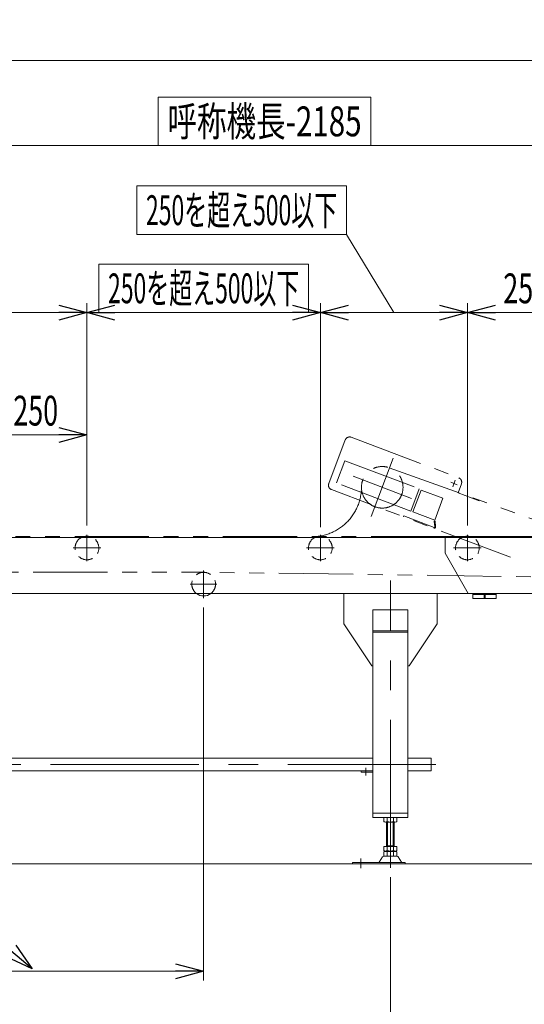
# Model space of a CAD drawing. Units: millimetres. Extents: x -3940 to 3940, y -2703 to 2703.
# Drawn here: x -15 to 1066, y -820 to 1291 of the extents above; entities that cross this region are included whole.
import ezdxf
from ezdxf.enums import TextEntityAlignment as Align

# ---------------------------------------------------------------- set-up
doc = ezdxf.new("R2010")
doc.units = ezdxf.units.MM
doc.header["$LTSCALE"] = 5
for name, pattern in [('CENTERX2', [101.6, 63.5, -12.7, 12.7, -12.7]), ('DASHED2', [9.525, 6.35, -3.175]), ('PHANTOM', [63.5, 31.75, -6.35, 6.35, -6.35, 6.35, -6.35])]:
    doc.linetypes.add(name, pattern=pattern)
doc.styles.add('dcStyle0', font='ＭＳ Ｐゴシック', dxfattribs={"width": 0.9})
doc.dimstyles.new('dc_Rotated', dxfattribs={"dimtxt": 64, "dimasz": 60.000038, "dimexe": 20, "dimexo": 20, "dimgap": 14, "dimtad": 3, "dimdsep": 46, "dimtxsty": 'dcStyle0', "dimblk1": 'OPEN30', "dimblk2": 'OPEN30', "dimsah": 1, "dimcen": 0.09, "dimclrd": 2, "dimclre": 2, "dimclrt": 2, "dimadec": 0, "dimazin": 2, "dimtfac": 1, "dimtdec": 4, "dimtmove": 0, "dimatfit": 3, "dimfxl": 1, "dimarcsym": 1})

# ---------------------------------------------------------------- blocks, each defined once
blk = doc.blocks.new('_Open30')
at = {"color": 0, "linetype": 'ByBlock', "lineweight": -2}
for p, q in [((-1, 0.267949), (0, 0)), ((0, 0), (-1, -0.267949)), ((0, 0), (-1, 0))]:
    blk.add_line(p, q, dxfattribs=at)
blk = doc.blocks.new('*D3')
at = {"color": 2, "linetype": 'Continuous', "lineweight": 13}
for p, q in [((1379.3, 107), (1379.3, -1030.1)), ((779.3, -547.3), (779.3, -1030.1)), ((779.3, -1010.1), (1379.3, -1010.1))]:
    blk.add_line(p, q, dxfattribs=at)
at = {"color": 2, "xscale": 60.00005615230571, "yscale": 59.99978736447287}
for p, rotation in [((779.3, -1010.1), 180), ((1379.3, -1010.1), 360)]:
    blk.add_blockref('_Open30', p, dxfattribs=dict(at, rotation=rotation))
at = {"color": 2, "style": 'dcStyle0', "width": 0.6875}
blk.add_text('600', height=64, dxfattribs=at).set_placement((1047.2, -996.1), (1143.2, -996.1), align=Align.FIT)
blk = doc.blocks.new('DA_DIMGROUP_0')
at = {"color": 2, "linetype": 'Continuous', "lineweight": 13}
for p, q in [((235.8, 830.8), (685.4, 830.8)), ((685.4, 830.8), (786.8, 663.2)), ((629.3, 203), (629.3, 683.2)), ((944.3, 207), (944.3, 683.2)), ((1194.3, 201), (1194.3, 683.2)), ((944.3, 663.2), (629.3, 663.2)), ((944.3, 663.2), (1194.3, 663.2))]:
    blk.add_line(p, q, dxfattribs=at)
at = {"color": 2, "xscale": 60.00005615230571, "yscale": 59.99978736447287}
for p, rotation in [((629.3, 663.2), 180), ((944.3, 663.2), 360), ((944.3, 663.2), 180), ((1194.3, 663.2), 360)]:
    blk.add_blockref('_Open30', p, dxfattribs=dict(at, rotation=rotation))
at = {"color": 4, "style": 'dcStyle0', "width": 0.567163}
blk.add_text('250を超え500以下', height=64, dxfattribs=at).set_placement((255.8, 850.8), (665.4, 850.8), align=Align.FIT)
at = {"color": 2, "style": 'dcStyle0', "width": 0.6875}
blk.add_text('250', height=64, dxfattribs=at).set_placement((1021.3, 683.2), (1117.3, 683.2), align=Align.FIT)
blk = doc.blocks.new('*D18')
at = {"color": 2, "linetype": 'Continuous', "lineweight": 13}
for p, q in [((129.3, 207), (129.3, 683.2)), ((629.3, 207), (629.3, 683.2)), ((129.3, 663.2), (629.3, 663.2))]:
    blk.add_line(p, q, dxfattribs=at)
at = {"color": 2, "xscale": 60.00005615230571, "yscale": 59.99978736447287}
for p, rotation in [((129.3, 663.2), 180), ((629.3, 663.2), 360)]:
    blk.add_blockref('_Open30', p, dxfattribs=dict(at, rotation=rotation))
at = {"color": 2, "style": 'dcStyle0', "width": 0.567163}
blk.add_text('250を超え500以下', height=64, dxfattribs=at).set_placement((174.5, 683.2), (584.1, 683.2), align=Align.FIT)
blk = doc.blocks.new('*D22')
at = {"color": 2, "linetype": 'Continuous', "lineweight": 13}
for p, q in [((-1370.7, 207), (-1370.7, 683.2)), ((129.3, 207), (129.3, 683.2)), ((-1370.7, 663.2), (129.3, 663.2))]:
    blk.add_line(p, q, dxfattribs=at)
at = {"color": 2, "xscale": 60.00005615230571, "yscale": 59.99978736447287}
for p, rotation in [((-1370.7, 663.2), 180), ((129.3, 663.2), 360)]:
    blk.add_blockref('_Open30', p, dxfattribs=dict(at, rotation=rotation))
at = {"color": 2, "style": 'dcStyle0', "width": 0.649529}
blk.add_text('500P', height=64, dxfattribs=at).set_placement((-700.4, 683.2), (-572.4, 683.2), align=Align.FIT)
blk = doc.blocks.new('*D26')
at = {"color": 2, "linetype": 'Continuous', "lineweight": 13}
for p, q in [((-120.7, 201), (-120.7, 1041.2)), ((1194.3, 201), (1194.3, 1041.2)), ((-120.7, 1021.2), (1194.3, 1021.2))]:
    blk.add_line(p, q, dxfattribs=at)
at = {"color": 2, "xscale": 60.00005615230571, "yscale": 59.99978736447287}
for p, rotation in [((-120.7, 1021.2), 180), ((1194.3, 1021.2), 360)]:
    blk.add_blockref('_Open30', p, dxfattribs=dict(at, rotation=rotation))
at = {"color": 2, "style": 'dcStyle0', "width": 0.6875}
blk.add_text('呼称機長-2185', height=64, dxfattribs=at).set_placement((301.6, 1041.2), (717.6, 1041.2), align=Align.FIT)
blk = doc.blocks.new('*D27')
at = {"color": 2, "linetype": 'Continuous', "lineweight": 13}
for p, q in [((379.3, 31), (379.3, -769)), ((-120.7, -547.3), (-120.7, -769)), ((-120.7, -749), (379.3, -749))]:
    blk.add_line(p, q, dxfattribs=at)
at = {"color": 2, "xscale": 60.00005615230571, "yscale": 59.99978736447287}
for p, rotation in [((-120.7, -749), 180), ((379.3, -749), 360)]:
    blk.add_blockref('_Open30', p, dxfattribs=dict(at, rotation=rotation))
blk = doc.blocks.new('*D28')
at = {"color": 2, "linetype": 'Continuous', "lineweight": 13}
for p, q in [((-120.7, -547.3), (-120.7, -1030.1)), ((779.3, -547.3), (779.3, -1030.1)), ((-120.7, -1010.1), (779.3, -1010.1))]:
    blk.add_line(p, q, dxfattribs=at)
at = {"color": 2, "xscale": 60.00005615230571, "yscale": 59.99978736447287}
for p, rotation in [((-120.7, -1010.1), 180), ((779.3, -1010.1), 360)]:
    blk.add_blockref('_Open30', p, dxfattribs=dict(at, rotation=rotation))
at = {"color": 2, "style": 'dcStyle0', "width": 0.707655}
blk.add_text('600を超え1400以下', height=64, dxfattribs=at).set_placement((57.3, -990.1), (601.3, -990.1), align=Align.FIT)
blk = doc.blocks.new('*D29')
at = {"color": 2, "linetype": 'Continuous', "lineweight": 13}
for p, q in [((-120.7, 201), (-120.7, 421)), ((129.3, 207), (129.3, 421)), ((-120.7, 401), (129.3, 401))]:
    blk.add_line(p, q, dxfattribs=at)
at = {"color": 2, "xscale": 60.00005615230571, "yscale": 59.99978736447287}
for p, rotation in [((-120.7, 401), 180), ((129.3, 401), 360)]:
    blk.add_blockref('_Open30', p, dxfattribs=dict(at, rotation=rotation))
at = {"color": 2, "style": 'dcStyle0', "width": 0.6875}
blk.add_text('250', height=64, dxfattribs=at).set_placement((-28.5, 421), (67.5, 421), align=Align.FIT)
blk = doc.blocks.new('*D30')
at = {"color": 2, "linetype": 'Continuous', "lineweight": 13}
for p, q in [((-2120.7, 120.5), (-2120.7, 1223.9)), ((-2120.7, 1203.9), (1379.3, 1203.9)), ((1379.3, 169), (1379.3, 1223.9))]:
    blk.add_line(p, q, dxfattribs=at)
at = {"color": 2, "xscale": 60.00005615230571, "yscale": 59.99978736447287}
for p, rotation in [((-2120.7, 1203.9), 180), ((1379.3, 1203.9), 360)]:
    blk.add_blockref('_Open30', p, dxfattribs=dict(at, rotation=rotation))
at = {"color": 2, "style": 'dcStyle0', "width": 0.710522}
blk.add_text('呼称機長 3000を超え4000以下', height=64, dxfattribs=at).set_placement((-943, 1217.9), (-79, 1217.9), align=Align.FIT)
blk = doc.blocks.new('DC_GROUP_W_FB4H_S_015_7_3')
at = {"color": 2, "linetype": 'Continuous', "lineweight": 13}
for p, q in [((-1352, -212.6), (-609.3, -212.6)), ((-609.3, -212.6), (11.8, -744))]:
    blk.add_line(p, q, dxfattribs=at)
at = {"color": 2, "xscale": 60.00005615230571, "yscale": 59.99978736447287, "rotation": 319.4489090333907}
blk.add_blockref('_Open30', (11.8, -744), dxfattribs=at)
blk = doc.blocks.new('DC_GROUP_W_FB4H_S_015_7_25')
at = {"color": 2, "linetype": 'Continuous', "lineweight": 13}
for p, q in [((281.6, 1125.2), (737.6, 1125.2)), ((281.6, 1021.2), (281.6, 1125.2)), ((737.6, 1021.2), (737.6, 1125.2)), ((281.6, 1021.2), (737.6, 1021.2))]:
    blk.add_line(p, q, dxfattribs=at)
blk = doc.blocks.new('DC_GROUP_W_FB4H_S_015_7_26')
at = {"color": 2, "linetype": 'Continuous', "lineweight": 13}
for p, q in [((154.5, 767.2), (604.1, 767.2)), ((154.5, 663.2), (154.5, 767.2)), ((604.1, 663.2), (604.1, 767.2)), ((154.5, 663.2), (604.1, 663.2))]:
    blk.add_line(p, q, dxfattribs=at)
blk = doc.blocks.new('DC_GROUP_W_FB4H_S_015_7_27')
at = {"color": 4, "linetype": 'Continuous', "lineweight": 13}
for p, q in [((235.8, 934.8), (685.4, 934.8)), ((235.8, 830.8), (235.8, 934.8)), ((685.4, 830.8), (685.4, 934.8)), ((235.8, 830.8), (685.4, 830.8))]:
    blk.add_line(p, q, dxfattribs=at)

msp = doc.modelspace()

# ---------------------------------------------------------------- linework, layer by layer
at = {"color": 140, "linetype": 'PHANTOM', "lineweight": 13}
for p, q in [((647.3279383, 296.62002752), (682.69424672, 390.15731542)), ((695.58460636, 395.97441337), (925.6863346, 308.97329464)), ((681.87099037, 345.56670824), (663.83417307, 297.8626914)), ((681.87099037, 345.56670824), (840.88437981, 285.44398391)), ((785.52337238, 351.0906859), (738.25630117, 226.07810061)), ((776.91479354, 330.52426896), (1194.36744954, 180.97189176)), ((822.84756251, 237.73996708), (663.83417307, 297.8626914)), ((824.39612941, 264.95085765), (699.38354413, 312.21792886)), ((908.68922735, 299.36349001), (922.71982053, 294.05854374)), ((913.05205081, 289.69572028), (918.35699707, 303.72631347)), ((931.50343255, 296.08293501), (924.25333932, 276.90779099)), ((1036.64791665, 138.72780334), (653.14503625, 283.72966788)), ((840.88437981, 285.44398391), (822.84756251, 237.73996708)), ((845.20758112, 282.74029561), (827.5244269, 235.97165166)), ((845.20758112, 282.74029561), (891.97622507, 265.0571414)), ((969.53612753, 259.7864366), (924.25333932, 276.90779099)), ((891.97622507, 265.0571414), (874.29307086, 218.28849745)), ((827.5244269, 235.97165166), (874.29307086, 218.28849745)), ((808.18888745, 227.24600474), (807.48156129, 225.37525898)), ((873.00175655, 202.74035603), (808.18888745, 227.24600474)), ((875.42792743, 216.15659418), (873.43352703, 216.00703807)), ((873.43352703, 216.00703807), (874.35261984, 203.75050696)), ((876.34702024, 203.90006307), (875.42792743, 216.15659418)), ((896.81711048, 182.97189176), (-2035.66840393, 182.97189176)), ((-620.68288952, 106.37189176), (379.31711048, 106.37189176)), ((1334.31711048, 93.42189176), (379.31711048, 106.37189176))]:
    msp.add_line(p, q, dxfattribs=at)
at = {"color": 7, "linetype": 'Continuous', "lineweight": 13}
for p, q in [((1194.31711048, 180.97189176), (-1505.73322858, 180.97189176)), ((896.81711048, 182.97189176), (1234.31711048, 182.97189176)), ((896.81711048, 147.47189176), (896.81711048, 182.97189176)), ((946.31711048, 60.97189176), (896.81711048, 147.47189176)), ((-1515.73322858, 60.97189176), (1434.31711048, 60.97189176)), ((679.31711048, 60.97189176), (679.31711048, -4.02810824)), ((879.31711048, 60.97189176), (879.31711048, -4.02810824)), ((956.31711048, 60.97189176), (956.31711048, 50.47189176)), ((956.31711048, 58.47189176), (1006.31711048, 58.47189176)), ((956.31711048, 50.47189176), (1006.31711048, 50.47189176)), ((980.31711048, 50.72189176), (980.31711048, 58.47189176)), ((982.31711048, 50.72189176), (980.31711048, 50.72189176)), ((982.31711048, 58.47189176), (982.31711048, 50.72189176)), ((1006.31711048, 50.47189176), (1006.31711048, 60.97189176)), ((816.81711048, 25.97189176), (741.81711048, 25.97189176)), ((741.81711048, 25.97189176), (741.81711048, -419.0206312)), ((816.81711048, -419.0206312), (816.81711048, 25.97189176)), ((739.31711048, -94.02810824), (679.31711048, -4.02810824)), ((816.81711048, -19.02810824), (741.81711048, -19.02810824)), ((879.31711048, -4.02810824), (819.31711048, -94.02810824)), ((741.81711048, -21.85653536), (816.81711048, -21.85653536)), ((739.31711048, -94.02810824), (741.81711048, -94.02810824)), ((816.81711048, -94.02810824), (819.31711048, -94.02810824)), ((-83.18288952, -291.8206312), (741.81711048, -291.8206312)), ((816.81711048, -291.8206312), (866.81711048, -291.8206312)), ((866.81711048, -291.8206312), (866.81711048, -319.0206312)), ((741.81711048, -319.0206312), (-83.18288952, -319.0206312)), ((716.81711048, -319.0206312), (716.81711048, -322.0206312)), ((716.81711048, -322.0206312), (741.81711048, -322.0206312)), ((866.81711048, -319.0206312), (816.81711048, -319.0206312)), ((741.81711048, -410.0206312), (816.81711048, -410.0206312)), ((741.81711048, -419.0206312), (816.81711048, -419.0206312)), ((765.46070402, -419.55964725), (765.46070402, -428.48785048)), ((772.38890725, -419.55964725), (772.38890725, -428.48785048)), ((786.24531371, -419.55964725), (786.24531371, -428.48785048)), ((793.17351694, -419.55964725), (793.17351694, -428.48785048)), ((789.70941533, -429.02374886), (768.92480563, -429.02374886)), ((771.31711048, -481.22374886), (771.31711048, -429.02374886)), ((787.31711048, -429.02374886), (787.31711048, -481.22374886)), ((765.46070402, -481.22374886), (793.17351694, -481.22374886)), ((765.46070402, -481.22374886), (765.46070402, -490.68785048)), ((771.31711048, -480.22374886), (787.31711048, -480.22374886)), ((772.38890725, -481.22374886), (772.38890725, -490.68785048)), ((786.24531371, -481.22374886), (786.24531371, -490.68785048)), ((793.17351694, -481.22374886), (793.17351694, -490.68785048)), ((762.45020689, -504.01915755), (755.60607834, -515.3252793)), ((793.58859407, -502.52374886), (765.04562689, -502.52374886)), ((765.46070402, -492.75964725), (765.46070402, -501.68785048)), ((768.92480563, -491.22374886), (789.70941533, -491.22374886)), ((768.92480563, -492.22374886), (789.70941533, -492.22374886)), ((789.70941533, -502.22374886), (768.92480563, -502.22374886)), ((771.31711048, -491.22374886), (771.31711048, -492.22374886)), ((772.38890725, -492.75964725), (772.38890725, -501.68785048)), ((786.24531371, -492.75964725), (786.24531371, -501.68785048)), ((787.31711048, -491.22374886), (787.31711048, -492.22374886)), ((793.17351694, -492.75964725), (793.17351694, -501.68785048)), ((803.02814262, -515.3252793), (796.18401407, -504.01915755)), ((698.31711048, -515.82374886), (698.31711048, -519.02374886)), ((810.81711048, -515.82374886), (698.31711048, -515.82374886)), ((810.81711048, -519.02374886), (810.81711048, -515.82374886))]:
    msp.add_line(p, q, dxfattribs=at)
at = {"color": 3, "linetype": 'CENTERX2', "lineweight": 13}
for p, q in [((129.31711048, 130.10354873), (129.31711048, 186.95440076)), ((629.31711048, 130.10354873), (629.31711048, 186.95440076)), ((944.31711048, 130.10354873), (944.31711048, 186.95440076)), ((99.62423685, 158.57189176), (159.10264927, 158.57189176)), ((599.62423685, 158.57189176), (659.10264927, 158.57189176)), ((914.62423685, 158.57189176), (974.10264927, 158.57189176)), ((379.31711048, 109.89150676), (379.31711048, 51.00921335)), ((779.31711048, -527.31871479), (779.31711048, 88.52863758)), ((350.74211048, 80.97189176), (407.89211048, 80.97189176)), ((876.84660141, -305.4206312), (-1617.53614423, -305.4206312)), ((726.81711048, -328.95801799), (726.81711048, -312.95801799)), ((716.31711048, -527.71931281), (716.31711048, -507.31562976))]:
    msp.add_line(p, q, dxfattribs=at)
at = {"color": 3, "linetype": 'Continuous', "lineweight": 13}
for p, q in [((773.31711048, -480.22374886), (773.31711048, -429.02374886)), ((785.31711048, -429.02374886), (785.31711048, -480.22374886)), ((-2120.68288952, -519.02374886), (1379.31711048, -519.02374886))]:
    msp.add_line(p, q, dxfattribs=at)
at = {"color": 140, "linetype": 'PHANTOM', "lineweight": 13}
msp.add_circle((761.88983677, 288.58439326), 44.55, dxfattribs=at)
for centre, radius, start, end in [((692.04797551, 386.62068458), 10, 69.288469866, 159.2884698659), ((656.68166709, 293.08339667), 10, 159.2884698659, 249.2884698659), ((922.14970376, 299.61956585), 10, 339.2884698659, 69.2884698659), ((611.131178, 288.87393395), 106.20959968, 270, 359.7799205753), ((873.35541964, 203.67572891), 3, 249.288469866, 4.2884698659), ((873.35541964, 203.67572891), 1, 249.2884698657, 4.2884698659)]:
    msp.add_arc(centre, radius, start, end, dxfattribs=at)
at = {"color": 4, "linetype": 'DASHED2', "lineweight": 13}
for centre, start, end in [((129.31711048, 158.57189176), 118.1288284882, 61.8711715118), ((629.31711048, 158.57189176), 118.1288284882, 61.8711715118), ((944.31711048, 158.57189176), 118.1288284882, 61.8711715118), ((379.31711048, 80.97189176), 308.0566566327, 231.9433433673)]:
    msp.add_arc(centre, 25.4, start, end, dxfattribs=at)
at = {"color": 7, "linetype": 'Continuous', "lineweight": 13}
for centre, radius, start, end in [((129.31711048, 158.57189176), 25.4, 61.8711715118, 118.1288284882), ((629.31711048, 158.57189176), 25.4, 61.8711715118, 118.1288284882), ((944.31711048, 158.57189176), 25.4, 61.8711715118, 118.1288284882), ((379.31711048, 80.97189176), 25.4, 231.9433433673, 308.0566566327), ((768.92480563, -430.48785048), 11.46410162, 72.412046226, 107.5879537738), ((779.31711048, -464.07630774), 45.05255888, 81.1539262114, 98.8460737886), ((789.70941533, -430.48785048), 11.46410162, 72.412046226, 107.587953774), ((768.92480563, -417.55964725), 11.46410162, 252.4120462262, 287.587953774), ((779.31711048, -383.97118998), 45.05255888, 261.1539262114, 278.8460737886), ((789.70941533, -417.55964725), 11.46410162, 252.412046226, 287.587953774), ((765.04562689, -505.52374886), 3, 90, 149.8986954344), ((768.92480563, -479.75964725), 11.46410162, 252.4120462262, 287.587953774), ((768.92480563, -503.68785048), 11.46410162, 72.412046226, 107.5879537738), ((768.92480563, -490.75964725), 11.46410162, 252.4120462262, 287.587953774), ((779.31711048, -446.17118998), 45.05255888, 261.1539262114, 278.8460737886), ((779.31711048, -537.27630774), 45.05255888, 81.1539262114, 98.8460737886), ((779.31711048, -457.17118998), 45.05255888, 261.1539262114, 278.8460737886), ((789.70941533, -479.75964725), 11.46410162, 252.412046226, 287.587953774), ((789.70941533, -503.68785048), 11.46410162, 72.412046226, 107.587953774), ((789.70941533, -490.75964725), 11.46410162, 252.412046226, 287.587953774), ((793.58859407, -505.52374886), 3, 30.1013045655, 90), ((754.74093834, -514.82374886), 1, 270, 329.8986954352), ((803.89328262, -514.82374886), 1, 210.1013045657, 270)]:
    msp.add_arc(centre, radius, start, end, dxfattribs=at)

# ---------------------------------------------------------------- block references
at = {"linetype": 'Continuous'}
for name in ['DC_GROUP_W_FB4H_S_015_7_25', 'DC_GROUP_W_FB4H_S_015_7_27', 'DA_DIMGROUP_0', 'DC_GROUP_W_FB4H_S_015_7_26', 'DC_GROUP_W_FB4H_S_015_7_3']:
    msp.add_blockref(name, (0, 0), dxfattribs=at)

# ---------------------------------------------------------------- dimensions: what is measured, and where the dimension line sits
at = {"linetype": 'Continuous', "lineweight": 13}
for base, p1, p2, text, override, picture, middle in [((1379.31711048, 1203.8857118), (-2120.68288952, 100.47189176), (1379.31711048, 148.97189176), '呼称機長 3000を超え4000以下', {"dimtxt": 64, "dimasz": 60.000038, "dimexe": 20, "dimexo": 20, "dimgap": 14, "dimtad": 3, "dimtih": 0, "dimtoh": 0, "dimdec": 2, "dimlfac": 1, "dimzin": 8, "dimtxsty": 'dcStyle0', "dimblk1": 'Open30', "dimblk2": 'Open30', "dimsah": 1, "dimclrd": 2, "dimclre": 2, "dimclrt": 2, "dimazin": 2, "dimtofl": 1, "dimtolj": 0, "dimtzin": 8, "dimarcsym": 1}, '*D30', (-510.97039498, 1203.8857118)), ((1194.31711048, 1021.20184468), (-120.68288952, 180.97189176), (1194.31711048, 180.97189176), '呼称機長-2185', {"dimtxt": 64, "dimasz": 60.000038, "dimexe": 20, "dimexo": 20, "dimgap": 20, "dimtad": 3, "dimtih": 0, "dimtoh": 0, "dimdec": 2, "dimlfac": 1, "dimzin": 8, "dimtxsty": 'dcStyle0', "dimblk1": 'Open30', "dimblk2": 'Open30', "dimsah": 1, "dimclrd": 2, "dimclre": 2, "dimclrt": 2, "dimazin": 2, "dimtofl": 1, "dimtolj": 0, "dimtzin": 8, "dimarcsym": 1}, '*D26', (509.56004403, 1021.20184468)), ((129.31711048, 663.16387329), (-1370.68288952, 186.95440076), (129.31711048, 186.95440076), '500P', {"dimtxt": 64, "dimasz": 60.000038, "dimexe": 20, "dimexo": 20, "dimgap": 20, "dimtad": 3, "dimtih": 0, "dimtoh": 0, "dimdec": 2, "dimlfac": 1, "dimzin": 8, "dimtxsty": 'dcStyle0', "dimblk1": 'Open30', "dimblk2": 'Open30', "dimsah": 1, "dimclrd": 2, "dimclre": 2, "dimclrt": 2, "dimazin": 2, "dimtofl": 1, "dimtolj": 0, "dimtzin": 8, "dimarcsym": 1}, '*D22', (-636.44798372, 663.16387329)), ((629.31711048, 663.16387329), (129.31711048, 186.95440076), (629.31711048, 186.95440076), '250を超え<>以下', {"dimtxt": 64, "dimasz": 60.000038, "dimexe": 20, "dimexo": 20, "dimgap": 20, "dimtad": 3, "dimtih": 0, "dimtoh": 0, "dimdec": 2, "dimlfac": 1, "dimzin": 8, "dimtxsty": 'dcStyle0', "dimblk1": 'Open30', "dimblk2": 'Open30', "dimsah": 1, "dimclrd": 2, "dimclre": 2, "dimclrt": 2, "dimazin": 2, "dimtofl": 1, "dimtolj": 0, "dimtzin": 8, "dimarcsym": 1}, '*D18', (379.31711048, 663.16387329)), ((379.31711048, -749.02374886), (-120.68288952, -527.31871479), (379.31711048, 51.00921335), ' ', {"dimtxt": 64, "dimasz": 60.000038, "dimexe": 20, "dimexo": 20, "dimgap": 20, "dimtad": 3, "dimtih": 0, "dimtoh": 0, "dimdec": 2, "dimlfac": 1, "dimzin": 8, "dimtxsty": 'dcStyle0', "dimblk1": 'Open30', "dimblk2": 'Open30', "dimsah": 1, "dimclrd": 2, "dimclre": 2, "dimclrt": 2, "dimazin": 2, "dimtofl": 1, "dimtolj": 0, "dimtzin": 8, "dimarcsym": 1}, '*D27', (126.35276732, -749.02374886)), ((779.31711048, -1010.10456543), (-120.68288952, -527.31871479), (779.31711048, -527.31871479), '600を超え1400以下', {"dimtxt": 64, "dimasz": 60.000038, "dimexe": 20, "dimexo": 20, "dimgap": 20, "dimtad": 3, "dimtih": 0, "dimtoh": 0, "dimdec": 2, "dimlfac": 1, "dimzin": 8, "dimtxsty": 'dcStyle0', "dimblk1": 'Open30', "dimblk2": 'Open30', "dimsah": 1, "dimclrd": 2, "dimclre": 2, "dimclrt": 2, "dimazin": 2, "dimtofl": 1, "dimtolj": 0, "dimtzin": 8, "dimarcsym": 1}, '*D28', (329.31711048, -1010.10456543))]:
    dim = msp.add_linear_dim(base=base, p1=p1, p2=p2, text=text, dimstyle='dc_Rotated', override=override, dxfattribs=at)
    dim.commit()
    dim.dimension.update_dxf_attribs({"geometry": picture, "text_midpoint": middle, "dimtype": 160})
for base, p1, p2, override, picture, middle in [((129.31711048, 400.97625114), (-120.68288952, 180.97189176), (129.31711048, 186.95440076), {"dimtxt": 64, "dimasz": 60.000038, "dimexe": 20, "dimexo": 20, "dimgap": 20, "dimtad": 3, "dimtih": 0, "dimtoh": 0, "dimdec": 2, "dimlfac": 1, "dimzin": 8, "dimtxsty": 'dcStyle0', "dimblk1": 'Open30', "dimblk2": 'Open30', "dimsah": 1, "dimclrd": 2, "dimclre": 2, "dimclrt": 2, "dimazin": 2, "dimtofl": 1, "dimtolj": 0, "dimtzin": 8, "dimarcsym": 1}, '*D29', (19.49676007, 400.97625114)), ((1379.31711048, -1010.10456543), (779.31711048, -527.31871479), (1379.31711048, 126.97189176), {"dimtxt": 64, "dimasz": 60.000038, "dimexe": 20, "dimexo": 20, "dimgap": 14, "dimtad": 3, "dimtih": 0, "dimtoh": 0, "dimdec": 2, "dimlfac": 1, "dimzin": 8, "dimtxsty": 'dcStyle0', "dimblk1": 'Open30', "dimblk2": 'Open30', "dimsah": 1, "dimclrd": 2, "dimclre": 2, "dimclrt": 2, "dimazin": 2, "dimtofl": 1, "dimtolj": 0, "dimtzin": 8, "dimarcsym": 1}, '*D3', (1095.21746356, -1010.10456543))]:
    dim = msp.add_linear_dim(base=base, p1=p1, p2=p2, dimstyle='dc_Rotated', override=override, dxfattribs=at)
    dim.commit()
    dim.dimension.update_dxf_attribs({"geometry": picture, "text_midpoint": middle, "dimtype": 160})

doc.saveas('drawing.dxf')
